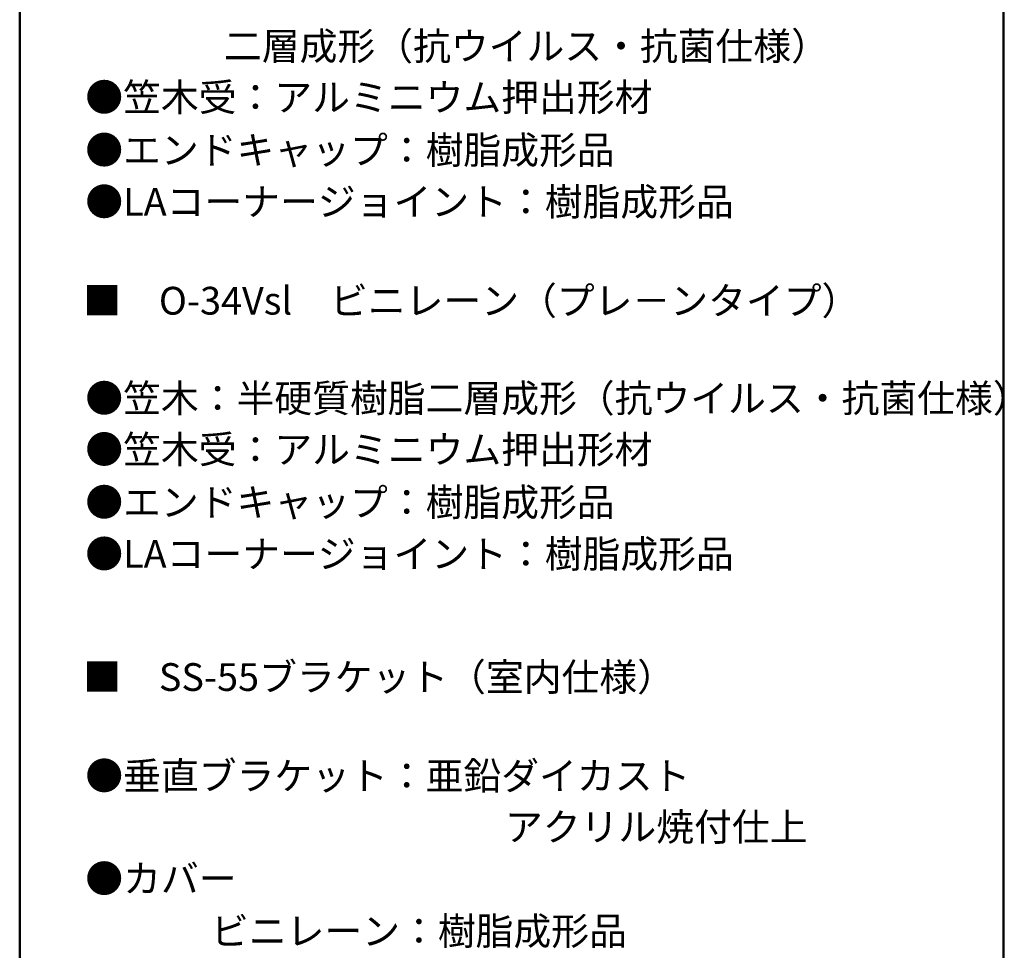
# Model space of a CAD drawing. Units: millimetres. Extents: x -802 to 798, y -554 to 554.
# Drawn here: x 514 to 798, y 3 to 272 of the extents above; entities that cross this region are included whole.
import ezdxf

# ---------------------------------------------------------------- set-up
doc = ezdxf.new("R2010")
doc.units = ezdxf.units.MM
doc.header["$LTSCALE"] = 5
doc.layers.add('moji', color=7, linetype='Continuous')
doc.layers.add('zumenwaku', color=7, linetype='Continuous')
doc.styles.add('ＭＳ Ｐゴシック', font='txt', dxfattribs={"height": 1})

msp = doc.modelspace()

# ---------------------------------------------------------------- linework, layer by layer
at = {"layer": 'zumenwaku', "color": 6, "linetype": 'Continuous', "lineweight": 50}
for p, q in [((513.88, 554.03), (513.88, -553.97)), ((797.88, -553.97), (797.88, 554.03))]:
    msp.add_line(p, q, dxfattribs=at)

# ---------------------------------------------------------------- texts
at = {"layer": 'moji', "color": 2, "linetype": 'Continuous', "lineweight": 5, "style": 'ＭＳ Ｐゴシック'}
for s, p in [('\u3000\u3000       二層成形（抗ウイルス・抗菌仕様）', (533.91, 260.34)), ('●LAコーナージョイント：樹脂成形品\u3000\u3000', (532.82, 215.41)), ('●LAコーナージョイント：樹脂成形品\u3000\u3000\u3000\u3000\u3000\u3000\u3000\u3000\u3000\u3000\u3000\u3000\u3000\u3000', (532.82, 113.74)), ('\u3000\u3000\u3000\u3000\u3000\u3000\u3000\u3000\u3000\u3000\u3000アクリル焼付仕上', (533.91, 34.93)), ('●カバー', (532.82, 20.01))]:
    msp.add_text(s, height=8, dxfattribs=at).set_placement(p)
at = {"layer": 'moji', "color": 2, "linetype": 'Continuous', "lineweight": 5, "style": 'ＭＳ Ｐゴシック', "width": 0.998677}
for s, p in [('●笠木受：アルミニウム押出形材\u3000', (532.82, 245.57)), ('●エンドキャップ：樹脂成形品', (532.82, 230.33)), ('■\u3000O-34Vsl\u3000ビニレーン（プレ－ンタイプ）', (532.23, 186.84)), ('●笠木：半硬質樹脂二層成形（抗ウイルス・抗菌仕様）', (532.82, 158.68)), ('●笠木受：アルミニウム押出形材\u3000', (532.82, 143.9)), ('●エンドキャップ：樹脂成形品', (532.82, 128.66)), ('■\u3000SS-55ブラケット（室内仕様）', (532.23, 78.2)), ('●垂直ブラケット：亜鉛ダイカスト', (532.82, 49.67)), ('\u3000\u3000\u3000 ビニレーン：樹脂成形品', (533.91, 4.86))]:
    msp.add_text(s, height=8.0106, dxfattribs=at).set_placement(p)

doc.saveas('drawing.dxf')
